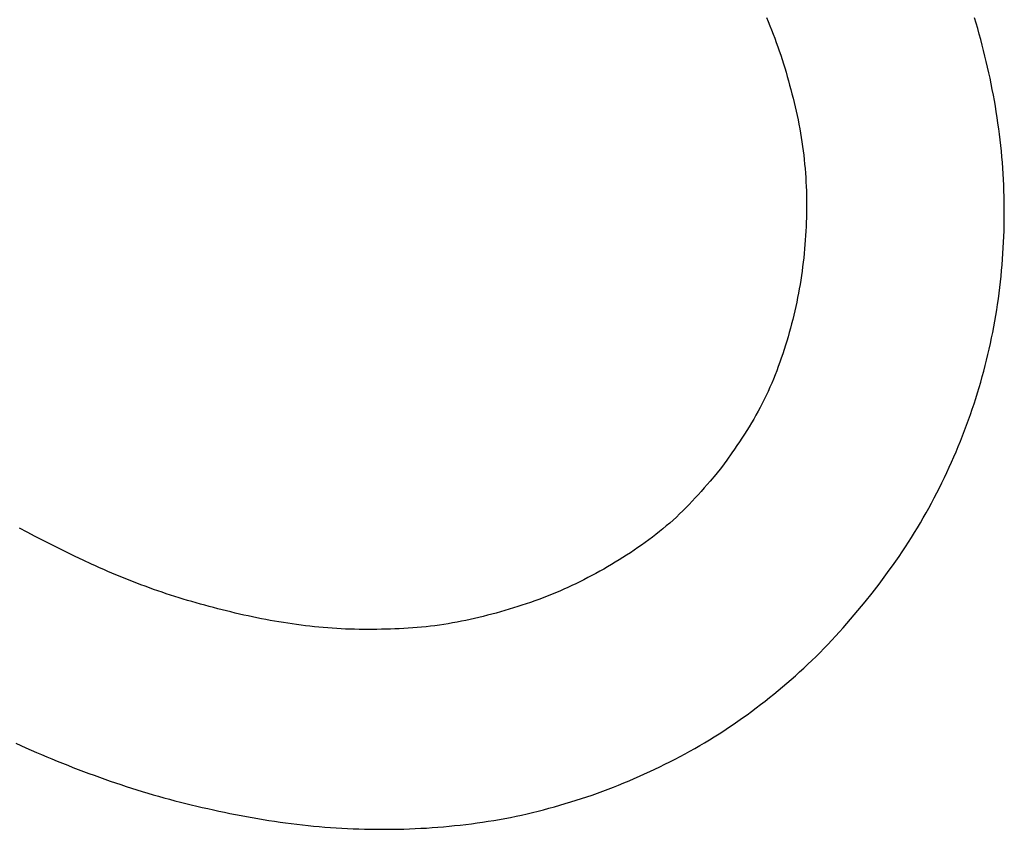
# Model space of a CAD drawing. Units: millimetres. Extents: x 0 to 841, y 0 to 594.
# Drawn here: x 181 to 182, y 138 to 139 of the extents above; entities that cross this region are included whole.
import ezdxf

# ---------------------------------------------------------------- set-up
doc = ezdxf.new("R2010")
doc.units = ezdxf.units.MM
doc.layers.add('SLD-0', color=179, linetype='Continuous')

msp = doc.modelspace()

# ---------------------------------------------------------------- linework, layer by layer
at = {"layer": 'SLD-0'}
for p, q in [((181.27209, 138.74517), (181.27372, 138.74118)), ((181.27209, 138.74517), (181.27372, 138.74118)), ((181.27372, 138.74118), (181.27531, 138.73718)), ((181.27372, 138.74118), (181.27531, 138.73718)), ((181.27531, 138.73718), (181.27688, 138.73317)), ((181.27531, 138.73718), (181.27688, 138.73317)), ((181.47376, 138.73971), (181.47224, 138.74497)), ((181.47376, 138.73971), (181.47224, 138.74497)), ((181.47525, 138.73444), (181.47376, 138.73971)), ((181.47525, 138.73444), (181.47376, 138.73971)), ((181.27688, 138.73317), (181.27842, 138.72915)), ((181.27688, 138.73317), (181.27842, 138.72915)), ((181.27842, 138.72915), (181.27993, 138.72512)), ((181.27842, 138.72915), (181.27993, 138.72512)), ((181.47671, 138.72916), (181.47525, 138.73444)), ((181.47671, 138.72916), (181.47525, 138.73444)), ((181.47814, 138.72387), (181.47671, 138.72916)), ((181.47814, 138.72387), (181.47671, 138.72916)), ((181.27993, 138.72512), (181.28141, 138.72108)), ((181.27993, 138.72512), (181.28141, 138.72108)), ((181.28141, 138.72108), (181.28285, 138.71703)), ((181.28141, 138.72108), (181.28285, 138.71703)), ((181.47954, 138.71858), (181.47814, 138.72387)), ((181.47954, 138.71858), (181.47814, 138.72387)), ((181.48091, 138.71327), (181.47954, 138.71858)), ((181.48091, 138.71327), (181.47954, 138.71858)), ((181.28285, 138.71703), (181.28426, 138.71296)), ((181.28285, 138.71703), (181.28426, 138.71296)), ((181.28426, 138.71296), (181.28563, 138.70888)), ((181.28426, 138.71296), (181.28563, 138.70888)), ((181.28563, 138.70888), (181.28697, 138.70479)), ((181.28563, 138.70888), (181.28697, 138.70479)), ((181.48224, 138.70796), (181.48091, 138.71327)), ((181.48224, 138.70796), (181.48091, 138.71327)), ((181.28697, 138.70479), (181.28826, 138.70068)), ((181.28697, 138.70479), (181.28826, 138.70068)), ((181.28826, 138.70068), (181.28953, 138.69657)), ((181.28826, 138.70068), (181.28953, 138.69657)), ((181.48353, 138.70264), (181.48224, 138.70796)), ((181.48353, 138.70264), (181.48224, 138.70796)), ((181.48478, 138.69731), (181.48353, 138.70264)), ((181.48478, 138.69731), (181.48353, 138.70264)), ((181.28953, 138.69657), (181.29076, 138.69244)), ((181.28953, 138.69657), (181.29076, 138.69244)), ((181.29076, 138.69244), (181.29195, 138.68831)), ((181.29076, 138.69244), (181.29195, 138.68831)), ((181.48599, 138.69197), (181.48478, 138.69731)), ((181.48599, 138.69197), (181.48478, 138.69731)), ((181.48716, 138.68663), (181.48599, 138.69197)), ((181.48716, 138.68663), (181.48599, 138.69197)), ((181.29195, 138.68831), (181.29312, 138.68416)), ((181.29195, 138.68831), (181.29312, 138.68416)), ((181.29312, 138.68416), (181.29426, 138.68001)), ((181.29312, 138.68416), (181.29426, 138.68001)), ((181.48828, 138.68127), (181.48716, 138.68663)), ((181.48828, 138.68127), (181.48716, 138.68663)), ((181.48936, 138.6759), (181.48828, 138.68127)), ((181.48936, 138.6759), (181.48828, 138.68127)), ((181.29426, 138.68001), (181.29537, 138.67585)), ((181.29426, 138.68001), (181.29537, 138.67585)), ((181.29537, 138.67585), (181.29645, 138.67168)), ((181.29537, 138.67585), (181.29645, 138.67168)), ((181.29645, 138.67168), (181.29751, 138.66751)), ((181.29645, 138.67168), (181.29751, 138.66751)), ((181.49039, 138.67052), (181.48936, 138.6759)), ((181.49039, 138.67052), (181.48936, 138.6759)), ((181.29751, 138.66751), (181.29854, 138.66332)), ((181.29751, 138.66751), (181.29854, 138.66332)), ((181.29854, 138.66332), (181.29953, 138.65914)), ((181.29854, 138.66332), (181.29953, 138.65914)), ((181.49137, 138.66513), (181.49039, 138.67052)), ((181.49137, 138.66513), (181.49039, 138.67052)), ((181.4923, 138.65974), (181.49137, 138.66513)), ((181.4923, 138.65974), (181.49137, 138.66513)), ((181.29953, 138.65914), (181.30049, 138.65494)), ((181.29953, 138.65914), (181.30049, 138.65494)), ((181.30049, 138.65494), (181.30142, 138.65073)), ((181.30049, 138.65494), (181.30142, 138.65073)), ((181.49319, 138.65434), (181.4923, 138.65974)), ((181.49319, 138.65434), (181.4923, 138.65974)), ((181.49403, 138.64892), (181.49319, 138.65434)), ((181.49403, 138.64892), (181.49319, 138.65434)), ((181.30142, 138.65073), (181.30231, 138.64652)), ((181.30142, 138.65073), (181.30231, 138.64652)), ((181.30231, 138.64652), (181.30315, 138.6423)), ((181.30231, 138.64652), (181.30315, 138.6423)), ((181.30315, 138.6423), (181.30396, 138.63807)), ((181.30315, 138.6423), (181.30396, 138.63807)), ((181.49482, 138.64351), (181.49403, 138.64892)), ((181.49482, 138.64351), (181.49403, 138.64892)), ((181.49556, 138.63808), (181.49482, 138.64351)), ((181.49556, 138.63808), (181.49482, 138.64351)), ((181.30396, 138.63807), (181.30471, 138.63384)), ((181.30396, 138.63807), (181.30471, 138.63384)), ((181.30471, 138.63384), (181.30543, 138.62959)), ((181.30471, 138.63384), (181.30543, 138.62959)), ((181.49626, 138.63265), (181.49556, 138.63808)), ((181.49626, 138.63265), (181.49556, 138.63808)), ((181.49692, 138.62721), (181.49626, 138.63265)), ((181.49692, 138.62721), (181.49626, 138.63265)), ((181.30543, 138.62959), (181.30609, 138.62534)), ((181.30543, 138.62959), (181.30609, 138.62534)), ((181.30609, 138.62534), (181.30671, 138.62107)), ((181.30609, 138.62534), (181.30671, 138.62107)), ((181.49752, 138.62177), (181.49692, 138.62721)), ((181.49752, 138.62177), (181.49692, 138.62721)), ((181.30671, 138.62107), (181.30728, 138.61681)), ((181.30671, 138.62107), (181.30728, 138.61681)), ((181.30728, 138.61681), (181.30781, 138.61253)), ((181.30728, 138.61681), (181.30781, 138.61253)), ((181.49808, 138.61632), (181.49752, 138.62177)), ((181.49808, 138.61632), (181.49752, 138.62177)), ((181.49859, 138.61087), (181.49808, 138.61632)), ((181.49859, 138.61087), (181.49808, 138.61632)), ((181.30781, 138.61253), (181.30828, 138.60825)), ((181.30781, 138.61253), (181.30828, 138.60825)), ((181.30828, 138.60825), (181.30871, 138.60397)), ((181.30828, 138.60825), (181.30871, 138.60397)), ((181.49905, 138.60541), (181.49859, 138.61087)), ((181.49905, 138.60541), (181.49859, 138.61087)), ((181.49946, 138.59995), (181.49905, 138.60541)), ((181.49946, 138.59995), (181.49905, 138.60541)), ((181.30871, 138.60397), (181.3091, 138.59968)), ((181.30871, 138.60397), (181.3091, 138.59968)), ((181.3091, 138.59968), (181.30944, 138.59539)), ((181.3091, 138.59968), (181.30944, 138.59539)), ((181.30944, 138.59539), (181.30973, 138.59109)), ((181.30944, 138.59539), (181.30973, 138.59109)), ((181.49982, 138.59449), (181.49946, 138.59995)), ((181.49982, 138.59449), (181.49946, 138.59995)), ((181.30973, 138.59109), (181.30997, 138.5868)), ((181.30973, 138.59109), (181.30997, 138.5868)), ((181.30997, 138.5868), (181.31017, 138.5825)), ((181.30997, 138.5868), (181.31017, 138.5825)), ((181.50013, 138.58902), (181.49982, 138.59449)), ((181.50013, 138.58902), (181.49982, 138.59449)), ((181.50038, 138.58355), (181.50013, 138.58902)), ((181.50038, 138.58355), (181.50013, 138.58902)), ((181.31017, 138.5825), (181.31033, 138.57819)), ((181.31017, 138.5825), (181.31033, 138.57819)), ((181.31033, 138.57819), (181.31044, 138.57389)), ((181.31033, 138.57819), (181.31044, 138.57389)), ((181.50059, 138.57808), (181.50038, 138.58355)), ((181.50059, 138.57808), (181.50038, 138.58355)), ((181.50074, 138.57261), (181.50059, 138.57808)), ((181.50074, 138.57261), (181.50059, 138.57808)), ((181.31044, 138.57389), (181.31051, 138.56958)), ((181.31044, 138.57389), (181.31051, 138.56958)), ((181.31051, 138.56958), (181.31054, 138.56528)), ((181.31051, 138.56958), (181.31054, 138.56528)), ((181.50084, 138.56713), (181.50074, 138.57261)), ((181.50084, 138.56713), (181.50074, 138.57261)), ((181.50089, 138.56166), (181.50084, 138.56713)), ((181.50089, 138.56166), (181.50084, 138.56713)), ((181.31053, 138.56097), (181.31048, 138.55666)), ((181.31053, 138.56097), (181.31048, 138.55666)), ((181.31054, 138.56528), (181.31053, 138.56097)), ((181.31054, 138.56528), (181.31053, 138.56097)), ((181.50089, 138.55618), (181.50089, 138.56166)), ((181.50089, 138.55618), (181.50089, 138.56166)), ((181.31026, 138.54805), (181.31009, 138.54375)), ((181.31026, 138.54805), (181.31009, 138.54375)), ((181.31039, 138.55236), (181.31026, 138.54805)), ((181.31039, 138.55236), (181.31026, 138.54805)), ((181.31048, 138.55666), (181.31039, 138.55236)), ((181.31048, 138.55666), (181.31039, 138.55236)), ((181.50075, 138.54523), (181.50085, 138.5507)), ((181.50075, 138.54523), (181.50085, 138.5507)), ((181.50085, 138.5507), (181.50089, 138.55618)), ((181.50085, 138.5507), (181.50089, 138.55618)), ((181.30988, 138.53944), (181.30964, 138.53514)), ((181.30988, 138.53944), (181.30964, 138.53514)), ((181.31009, 138.54375), (181.30988, 138.53944)), ((181.31009, 138.54375), (181.30988, 138.53944)), ((181.50042, 138.53428), (181.50061, 138.53976)), ((181.50042, 138.53428), (181.50061, 138.53976)), ((181.50061, 138.53976), (181.50075, 138.54523)), ((181.50061, 138.53976), (181.50075, 138.54523)), ((181.30935, 138.53084), (181.30902, 138.52655)), ((181.30935, 138.53084), (181.30902, 138.52655)), ((181.30964, 138.53514), (181.30935, 138.53084)), ((181.30964, 138.53514), (181.30935, 138.53084)), ((181.4999, 138.52334), (181.50018, 138.52881)), ((181.4999, 138.52334), (181.50018, 138.52881)), ((181.50018, 138.52881), (181.50042, 138.53428)), ((181.50018, 138.52881), (181.50042, 138.53428)), ((181.30866, 138.52225), (181.30825, 138.51796)), ((181.30866, 138.52225), (181.30825, 138.51796)), ((181.30902, 138.52655), (181.30866, 138.52225)), ((181.30902, 138.52655), (181.30866, 138.52225)), ((181.49957, 138.51788), (181.4999, 138.52334)), ((181.49957, 138.51788), (181.4999, 138.52334)), ((181.3078, 138.51368), (181.30731, 138.5094)), ((181.3078, 138.51368), (181.30731, 138.5094)), ((181.30825, 138.51796), (181.3078, 138.51368)), ((181.30825, 138.51796), (181.3078, 138.51368)), ((181.49877, 138.50696), (181.4992, 138.51241)), ((181.49877, 138.50696), (181.4992, 138.51241)), ((181.4992, 138.51241), (181.49957, 138.51788)), ((181.4992, 138.51241), (181.49957, 138.51788)), ((181.30622, 138.50085), (181.30561, 138.49659)), ((181.30622, 138.50085), (181.30561, 138.49659)), ((181.30679, 138.50512), (181.30622, 138.50085)), ((181.30679, 138.50512), (181.30622, 138.50085)), ((181.30731, 138.5094), (181.30679, 138.50512)), ((181.30731, 138.5094), (181.30679, 138.50512)), ((181.49778, 138.49605), (181.4983, 138.5015)), ((181.49778, 138.49605), (181.4983, 138.5015)), ((181.4983, 138.5015), (181.49877, 138.50696)), ((181.4983, 138.5015), (181.49877, 138.50696)), ((181.30496, 138.49233), (181.30427, 138.48808)), ((181.30496, 138.49233), (181.30427, 138.48808)), ((181.30561, 138.49659), (181.30496, 138.49233)), ((181.30561, 138.49659), (181.30496, 138.49233)), ((181.49659, 138.48516), (181.49721, 138.4906)), ((181.49659, 138.48516), (181.49721, 138.4906)), ((181.49721, 138.4906), (181.49778, 138.49605)), ((181.49721, 138.4906), (181.49778, 138.49605)), ((181.30353, 138.48383), (181.30276, 138.4796)), ((181.30353, 138.48383), (181.30276, 138.4796)), ((181.30427, 138.48808), (181.30353, 138.48383)), ((181.30427, 138.48808), (181.30353, 138.48383)), ((181.49591, 138.47973), (181.49659, 138.48516)), ((181.49591, 138.47973), (181.49659, 138.48516)), ((181.30195, 138.47537), (181.30109, 138.47115)), ((181.30195, 138.47537), (181.30109, 138.47115)), ((181.30276, 138.4796), (181.30195, 138.47537)), ((181.30276, 138.4796), (181.30195, 138.47537)), ((181.49442, 138.46888), (181.49519, 138.4743)), ((181.49442, 138.46888), (181.49519, 138.4743)), ((181.49519, 138.4743), (181.49591, 138.47973)), ((181.49519, 138.4743), (181.49591, 138.47973)), ((181.29926, 138.46273), (181.29828, 138.45854)), ((181.29926, 138.46273), (181.29828, 138.45854)), ((181.30019, 138.46694), (181.29926, 138.46273)), ((181.30019, 138.46694), (181.29926, 138.46273)), ((181.30109, 138.47115), (181.30019, 138.46694)), ((181.30109, 138.47115), (181.30019, 138.46694)), ((181.49271, 138.45806), (181.49359, 138.46347)), ((181.49271, 138.45806), (181.49359, 138.46347)), ((181.49359, 138.46347), (181.49442, 138.46888)), ((181.49359, 138.46347), (181.49442, 138.46888)), ((181.29726, 138.45435), (181.2962, 138.45018)), ((181.29726, 138.45435), (181.2962, 138.45018)), ((181.29828, 138.45854), (181.29726, 138.45435)), ((181.29828, 138.45854), (181.29726, 138.45435)), ((181.4908, 138.44728), (181.49179, 138.45266)), ((181.4908, 138.44728), (181.49179, 138.45266)), ((181.49179, 138.45266), (181.49271, 138.45806)), ((181.49179, 138.45266), (181.49271, 138.45806)), ((181.2951, 138.44601), (181.29396, 138.44186)), ((181.2951, 138.44601), (181.29396, 138.44186)), ((181.2962, 138.45018), (181.2951, 138.44601)), ((181.2962, 138.45018), (181.2951, 138.44601)), ((181.48977, 138.4419), (181.4908, 138.44728)), ((181.48977, 138.4419), (181.4908, 138.44728)), ((181.29277, 138.43772), (181.29155, 138.43358)), ((181.29277, 138.43772), (181.29155, 138.43358)), ((181.29396, 138.44186), (181.29277, 138.43772)), ((181.29396, 138.44186), (181.29277, 138.43772)), ((181.48754, 138.43118), (181.48868, 138.43653)), ((181.48754, 138.43118), (181.48868, 138.43653)), ((181.48868, 138.43653), (181.48977, 138.4419)), ((181.48868, 138.43653), (181.48977, 138.4419)), ((181.28898, 138.42535), (181.28763, 138.42125)), ((181.28898, 138.42535), (181.28763, 138.42125)), ((181.29029, 138.42946), (181.28898, 138.42535)), ((181.29029, 138.42946), (181.28898, 138.42535)), ((181.29155, 138.43358), (181.29029, 138.42946)), ((181.29155, 138.43358), (181.29029, 138.42946)), ((181.48511, 138.4205), (181.48635, 138.42583)), ((181.48511, 138.4205), (181.48635, 138.42583)), ((181.48635, 138.42583), (181.48754, 138.43118)), ((181.48635, 138.42583), (181.48754, 138.43118)), ((181.28624, 138.41716), (181.28481, 138.41309)), ((181.28624, 138.41716), (181.28481, 138.41309)), ((181.28763, 138.42125), (181.28624, 138.41716)), ((181.28763, 138.42125), (181.28624, 138.41716)), ((181.48248, 138.40987), (181.48382, 138.41518)), ((181.48248, 138.40987), (181.48382, 138.41518)), ((181.48382, 138.41518), (181.48511, 138.4205)), ((181.48382, 138.41518), (181.48511, 138.4205)), ((181.28334, 138.40903), (181.28182, 138.40499)), ((181.28334, 138.40903), (181.28182, 138.40499)), ((181.28481, 138.41309), (181.28334, 138.40903)), ((181.28481, 138.41309), (181.28334, 138.40903)), ((181.48109, 138.40457), (181.48248, 138.40987)), ((181.48109, 138.40457), (181.48248, 138.40987)), ((181.27864, 138.39697), (181.27698, 138.39299)), ((181.27864, 138.39697), (181.27698, 138.39299)), ((181.28025, 138.40097), (181.27864, 138.39697)), ((181.28025, 138.40097), (181.27864, 138.39697)), ((181.28182, 138.40499), (181.28025, 138.40097)), ((181.28182, 138.40499), (181.28025, 138.40097)), ((181.47817, 138.39402), (181.47965, 138.39929)), ((181.47817, 138.39402), (181.47965, 138.39929)), ((181.47965, 138.39929), (181.48109, 138.40457)), ((181.47965, 138.39929), (181.48109, 138.40457)), ((181.27527, 138.38904), (181.27351, 138.3851)), ((181.27527, 138.38904), (181.27351, 138.3851)), ((181.27698, 138.39299), (181.27527, 138.38904)), ((181.27698, 138.39299), (181.27527, 138.38904)), ((181.47506, 138.38352), (181.47664, 138.38876)), ((181.47506, 138.38352), (181.47664, 138.38876)), ((181.47664, 138.38876), (181.47817, 138.39402)), ((181.47664, 138.38876), (181.47817, 138.39402)), ((181.26983, 138.37732), (181.26791, 138.37346)), ((181.26983, 138.37732), (181.26791, 138.37346)), ((181.27169, 138.3812), (181.26983, 138.37732)), ((181.27169, 138.3812), (181.26983, 138.37732)), ((181.27351, 138.3851), (181.27169, 138.3812)), ((181.27351, 138.3851), (181.27169, 138.3812)), ((181.47176, 138.37307), (181.47343, 138.37829)), ((181.47176, 138.37307), (181.47343, 138.37829)), ((181.47343, 138.37829), (181.47506, 138.38352)), ((181.47343, 138.37829), (181.47506, 138.38352)), ((181.26594, 138.36964), (181.26391, 138.36585)), ((181.26594, 138.36964), (181.26391, 138.36585)), ((181.26791, 138.37346), (181.26594, 138.36964)), ((181.26791, 138.37346), (181.26594, 138.36964)), ((181.46826, 138.3627), (181.47004, 138.36788)), ((181.46826, 138.3627), (181.47004, 138.36788)), ((181.47004, 138.36788), (181.47176, 138.37307)), ((181.47004, 138.36788), (181.47176, 138.37307)), ((181.25969, 138.35836), (181.2575, 138.35466)), ((181.25969, 138.35836), (181.2575, 138.35466)), ((181.26183, 138.36209), (181.25969, 138.35836)), ((181.26183, 138.36209), (181.25969, 138.35836)), ((181.26391, 138.36585), (181.26183, 138.36209)), ((181.26391, 138.36585), (181.26183, 138.36209)), ((181.46644, 138.35753), (181.46826, 138.3627)), ((181.46644, 138.35753), (181.46826, 138.3627)), ((181.25527, 138.35099), (181.253, 138.34734)), ((181.25527, 138.35099), (181.253, 138.34734)), ((181.2575, 138.35466), (181.25527, 138.35099)), ((181.2575, 138.35466), (181.25527, 138.35099)), ((181.46263, 138.34726), (181.46456, 138.35239)), ((181.46263, 138.34726), (181.46456, 138.35239)), ((181.46456, 138.35239), (181.46644, 138.35753)), ((181.46456, 138.35239), (181.46644, 138.35753)), ((181.24834, 138.3401), (181.24596, 138.33651)), ((181.24834, 138.3401), (181.24596, 138.33651)), ((181.25069, 138.34371), (181.24834, 138.3401)), ((181.25069, 138.34371), (181.24834, 138.3401)), ((181.253, 138.34734), (181.25069, 138.34371)), ((181.253, 138.34734), (181.25069, 138.34371)), ((181.45863, 138.33707), (181.46066, 138.34216)), ((181.45863, 138.33707), (181.46066, 138.34216)), ((181.46066, 138.34216), (181.46263, 138.34726)), ((181.46066, 138.34216), (181.46263, 138.34726)), ((181.24113, 138.32937), (181.23869, 138.32582)), ((181.24113, 138.32937), (181.23869, 138.32582)), ((181.24356, 138.33293), (181.24113, 138.32937)), ((181.24356, 138.33293), (181.24113, 138.32937)), ((181.24596, 138.33651), (181.24356, 138.33293)), ((181.24596, 138.33651), (181.24356, 138.33293)), ((181.45443, 138.32696), (181.45655, 138.33201)), ((181.45443, 138.32696), (181.45655, 138.33201)), ((181.45655, 138.33201), (181.45863, 138.33707)), ((181.45655, 138.33201), (181.45863, 138.33707)), ((181.23869, 138.32582), (181.23375, 138.31874)), ((181.23869, 138.32582), (181.23375, 138.31874)), ((181.45005, 138.31692), (181.45226, 138.32193)), ((181.45005, 138.31692), (181.45226, 138.32193)), ((181.45226, 138.32193), (181.45443, 138.32696)), ((181.45226, 138.32193), (181.45443, 138.32696)), ((181.22879, 138.31168), (181.22321, 138.30509)), ((181.22879, 138.31168), (181.22321, 138.30509)), ((181.23375, 138.31874), (181.22879, 138.31168)), ((181.23375, 138.31874), (181.22879, 138.31168)), ((181.44551, 138.30695), (181.4478, 138.31193)), ((181.44551, 138.30695), (181.4478, 138.31193)), ((181.4478, 138.31193), (181.45005, 138.31692)), ((181.4478, 138.31193), (181.45005, 138.31692)), ((181.22321, 138.30509), (181.2176, 138.29852)), ((181.22321, 138.30509), (181.2176, 138.29852)), ((181.4408, 138.29706), (181.44318, 138.302)), ((181.4408, 138.29706), (181.44318, 138.302)), ((181.44318, 138.302), (181.44551, 138.30695)), ((181.44318, 138.302), (181.44551, 138.30695)), ((181.21194, 138.29201), (181.20909, 138.28878)), ((181.21194, 138.29201), (181.20909, 138.28878)), ((181.21478, 138.29525), (181.21194, 138.29201)), ((181.21478, 138.29525), (181.21194, 138.29201)), ((181.2176, 138.29852), (181.21478, 138.29525)), ((181.2176, 138.29852), (181.21478, 138.29525)), ((181.43592, 138.28726), (181.43838, 138.29215)), ((181.43592, 138.28726), (181.43838, 138.29215)), ((181.43838, 138.29215), (181.4408, 138.29706)), ((181.43838, 138.29215), (181.4408, 138.29706)), ((181.20331, 138.28239), (181.20038, 138.27924)), ((181.20331, 138.28239), (181.20038, 138.27924)), ((181.20621, 138.28557), (181.20331, 138.28239)), ((181.20621, 138.28557), (181.20331, 138.28239)), ((181.20909, 138.28878), (181.20621, 138.28557)), ((181.20909, 138.28878), (181.20621, 138.28557)), ((181.43086, 138.27755), (181.43341, 138.28239)), ((181.43086, 138.27755), (181.43341, 138.28239)), ((181.43341, 138.28239), (181.43592, 138.28726)), ((181.43341, 138.28239), (181.43592, 138.28726)), ((181.19442, 138.27304), (181.19138, 138.26999)), ((181.19442, 138.27304), (181.19138, 138.26999)), ((181.19741, 138.27612), (181.19442, 138.27304)), ((181.19741, 138.27612), (181.19442, 138.27304)), ((181.20038, 138.27924), (181.19741, 138.27612)), ((181.20038, 138.27924), (181.19741, 138.27612)), ((181.4256, 138.26795), (181.42825, 138.27274)), ((181.4256, 138.26795), (181.42825, 138.27274)), ((181.42825, 138.27274), (181.43086, 138.27755)), ((181.42825, 138.27274), (181.43086, 138.27755)), ((181.18519, 138.26404), (181.18202, 138.26113)), ((181.18519, 138.26404), (181.18202, 138.26113)), ((181.18831, 138.26699), (181.18519, 138.26404)), ((181.18831, 138.26699), (181.18519, 138.26404)), ((181.19138, 138.26999), (181.18831, 138.26699)), ((181.19138, 138.26999), (181.18831, 138.26699)), ((181.42014, 138.25845), (181.4229, 138.26318)), ((181.42014, 138.25845), (181.4229, 138.26318)), ((181.4229, 138.26318), (181.4256, 138.26795)), ((181.4229, 138.26318), (181.4256, 138.26795)), ((181.17555, 138.25546), (181.17226, 138.25269)), ((181.17555, 138.25546), (181.17226, 138.25269)), ((181.17881, 138.25827), (181.17555, 138.25546)), ((181.17881, 138.25827), (181.17555, 138.25546)), ((181.18202, 138.26113), (181.17881, 138.25827)), ((181.18202, 138.26113), (181.17881, 138.25827)), ((181.41449, 138.24907), (181.41734, 138.25374)), ((181.41449, 138.24907), (181.41734, 138.25374)), ((181.41734, 138.25374), (181.42014, 138.25845)), ((181.41734, 138.25374), (181.42014, 138.25845)), ((180.56046, 138.24938), (180.55287, 138.25346)), ((180.56046, 138.24938), (180.55287, 138.25346)), ((180.56807, 138.24535), (180.56046, 138.24938)), ((180.56807, 138.24535), (180.56046, 138.24938)), ((180.57571, 138.24139), (180.56807, 138.24535)), ((180.57571, 138.24139), (180.56807, 138.24535)), ((181.16213, 138.24466), (181.15868, 138.24207)), ((181.16213, 138.24466), (181.15868, 138.24207)), ((181.16554, 138.2473), (181.16213, 138.24466)), ((181.16554, 138.2473), (181.16213, 138.24466)), ((181.16892, 138.24997), (181.16554, 138.2473)), ((181.16892, 138.24997), (181.16554, 138.2473)), ((181.17226, 138.25269), (181.16892, 138.24997)), ((181.17226, 138.25269), (181.16892, 138.24997)), ((181.40865, 138.2398), (181.41159, 138.24442)), ((181.40865, 138.2398), (181.41159, 138.24442)), ((181.41159, 138.24442), (181.41449, 138.24907)), ((181.41159, 138.24442), (181.41449, 138.24907)), ((180.58338, 138.23747), (180.57571, 138.24139)), ((180.58338, 138.23747), (180.57571, 138.24139)), ((180.59108, 138.23362), (180.58338, 138.23747)), ((180.59108, 138.23362), (180.58338, 138.23747)), ((181.15168, 138.23701), (181.14814, 138.23454)), ((181.15168, 138.23701), (181.14814, 138.23454)), ((181.1552, 138.23952), (181.15168, 138.23701)), ((181.1552, 138.23952), (181.15168, 138.23701)), ((181.15868, 138.24207), (181.1552, 138.23952)), ((181.15868, 138.24207), (181.1552, 138.23952)), ((181.40262, 138.23066), (181.40566, 138.23522)), ((181.40262, 138.23066), (181.40566, 138.23522)), ((181.40566, 138.23522), (181.40865, 138.2398)), ((181.40566, 138.23522), (181.40865, 138.2398)), ((180.59881, 138.22982), (180.59108, 138.23362)), ((180.59881, 138.22982), (180.59108, 138.23362)), ((180.60657, 138.22607), (180.59881, 138.22982)), ((180.60657, 138.22607), (180.59881, 138.22982)), ((180.61435, 138.22238), (180.60657, 138.22607)), ((180.61435, 138.22238), (180.60657, 138.22607)), ((181.13736, 138.22735), (181.13372, 138.22503)), ((181.13736, 138.22735), (181.13372, 138.22503)), ((181.14098, 138.22971), (181.13736, 138.22735)), ((181.14098, 138.22971), (181.13736, 138.22735)), ((181.14457, 138.23211), (181.14098, 138.22971)), ((181.14457, 138.23211), (181.14098, 138.22971)), ((181.14814, 138.23454), (181.14457, 138.23211)), ((181.14814, 138.23454), (181.14457, 138.23211)), ((181.39641, 138.22164), (181.39954, 138.22614)), ((181.39641, 138.22164), (181.39954, 138.22614)), ((181.39954, 138.22614), (181.40262, 138.23066)), ((181.39954, 138.22614), (181.40262, 138.23066)), ((180.62216, 138.21876), (180.61435, 138.22238)), ((180.62216, 138.21876), (180.61435, 138.22238)), ((180.62608, 138.21697), (180.62216, 138.21876)), ((180.62608, 138.21697), (180.62216, 138.21876)), ((180.63001, 138.21521), (180.62608, 138.21697)), ((180.63001, 138.21521), (180.62608, 138.21697)), ((181.11897, 138.21606), (181.11524, 138.2139)), ((181.11897, 138.21606), (181.11524, 138.2139)), ((181.12269, 138.21825), (181.11897, 138.21606)), ((181.12269, 138.21825), (181.11897, 138.21606)), ((181.12639, 138.22047), (181.12269, 138.21825)), ((181.12639, 138.22047), (181.12269, 138.21825)), ((181.13007, 138.22273), (181.12639, 138.22047)), ((181.13007, 138.22273), (181.12639, 138.22047)), ((181.13372, 138.22503), (181.13007, 138.22273)), ((181.13372, 138.22503), (181.13007, 138.22273)), ((181.39006, 138.21272), (181.39325, 138.21717)), ((181.39006, 138.21272), (181.39325, 138.21717)), ((181.39325, 138.21717), (181.39641, 138.22164)), ((181.39325, 138.21717), (181.39641, 138.22164)), ((180.63395, 138.21347), (180.63001, 138.21521)), ((180.63395, 138.21347), (180.63001, 138.21521)), ((180.63789, 138.21174), (180.63395, 138.21347)), ((180.63789, 138.21174), (180.63395, 138.21347)), ((180.64185, 138.21004), (180.63789, 138.21174)), ((180.64185, 138.21004), (180.63789, 138.21174)), ((180.64581, 138.20837), (180.64185, 138.21004)), ((180.64581, 138.20837), (180.64185, 138.21004)), ((180.64979, 138.20671), (180.64581, 138.20837)), ((180.64979, 138.20671), (180.64581, 138.20837)), ((180.65378, 138.20508), (180.64979, 138.20671)), ((180.65378, 138.20508), (180.64979, 138.20671)), ((181.10392, 138.20766), (181.1001, 138.20565)), ((181.10392, 138.20766), (181.1001, 138.20565)), ((181.10771, 138.2097), (181.10392, 138.20766)), ((181.10771, 138.2097), (181.10392, 138.20766)), ((181.11148, 138.21178), (181.10771, 138.2097)), ((181.11148, 138.21178), (181.10771, 138.2097)), ((181.11524, 138.2139), (181.11148, 138.21178)), ((181.11524, 138.2139), (181.11148, 138.21178)), ((181.38035, 138.19948), (181.38685, 138.2083)), ((181.38035, 138.19948), (181.38685, 138.2083)), ((181.38685, 138.2083), (181.39006, 138.21272)), ((181.38685, 138.2083), (181.39006, 138.21272)), ((180.65777, 138.20348), (180.65378, 138.20508)), ((180.65777, 138.20348), (180.65378, 138.20508)), ((180.66178, 138.2019), (180.65777, 138.20348)), ((180.66178, 138.2019), (180.65777, 138.20348)), ((180.6658, 138.20035), (180.66178, 138.2019)), ((180.6658, 138.20035), (180.66178, 138.2019)), ((180.66982, 138.19882), (180.6658, 138.20035)), ((180.66982, 138.19882), (180.6658, 138.20035)), ((180.67386, 138.19732), (180.66982, 138.19882)), ((180.67386, 138.19732), (180.66982, 138.19882)), ((180.6779, 138.19584), (180.67386, 138.19732)), ((180.6779, 138.19584), (180.67386, 138.19732)), ((181.08467, 138.19802), (181.08076, 138.19621)), ((181.08467, 138.19802), (181.08076, 138.19621)), ((181.08855, 138.19986), (181.08467, 138.19802)), ((181.08855, 138.19986), (181.08467, 138.19802)), ((181.09242, 138.20175), (181.08855, 138.19986)), ((181.09242, 138.20175), (181.08855, 138.19986)), ((181.09627, 138.20368), (181.09242, 138.20175)), ((181.09627, 138.20368), (181.09242, 138.20175)), ((181.1001, 138.20565), (181.09627, 138.20368)), ((181.1001, 138.20565), (181.09627, 138.20368)), ((181.37382, 138.19068), (181.38035, 138.19948)), ((181.37382, 138.19068), (181.38035, 138.19948)), ((180.68196, 138.19439), (180.6779, 138.19584)), ((180.68196, 138.19439), (180.6779, 138.19584)), ((180.68602, 138.19297), (180.68196, 138.19439)), ((180.68602, 138.19297), (180.68196, 138.19439)), ((180.6901, 138.19157), (180.68602, 138.19297)), ((180.6901, 138.19157), (180.68602, 138.19297)), ((180.69418, 138.1902), (180.6901, 138.19157)), ((180.69418, 138.1902), (180.6901, 138.19157)), ((180.69827, 138.18886), (180.69418, 138.1902)), ((180.69827, 138.18886), (180.69418, 138.1902)), ((180.70237, 138.18755), (180.69827, 138.18886)), ((180.70237, 138.18755), (180.69827, 138.18886)), ((180.70648, 138.18626), (180.70237, 138.18755)), ((180.70648, 138.18626), (180.70237, 138.18755)), ((181.06094, 138.1878), (181.05692, 138.18625)), ((181.06094, 138.1878), (181.05692, 138.18625)), ((181.06494, 138.1894), (181.06094, 138.1878)), ((181.06494, 138.1894), (181.06094, 138.1878)), ((181.06892, 138.19104), (181.06494, 138.1894)), ((181.06892, 138.19104), (181.06494, 138.1894)), ((181.07289, 138.19272), (181.06892, 138.19104)), ((181.07289, 138.19272), (181.06892, 138.19104)), ((181.07683, 138.19444), (181.07289, 138.19272)), ((181.07683, 138.19444), (181.07289, 138.19272)), ((181.08076, 138.19621), (181.07683, 138.19444)), ((181.08076, 138.19621), (181.07683, 138.19444)), ((181.36692, 138.18228), (181.37382, 138.19068)), ((181.36692, 138.18228), (181.37382, 138.19068)), ((180.7106, 138.185), (180.70648, 138.18626)), ((180.7106, 138.185), (180.70648, 138.18626)), ((180.71472, 138.18376), (180.7106, 138.185)), ((180.71472, 138.18376), (180.7106, 138.185)), ((180.71885, 138.18254), (180.71472, 138.18376)), ((180.71885, 138.18254), (180.71472, 138.18376)), ((180.72299, 138.18135), (180.71885, 138.18254)), ((180.72299, 138.18135), (180.71885, 138.18254)), ((180.72713, 138.18018), (180.72299, 138.18135)), ((180.72713, 138.18018), (180.72299, 138.18135)), ((180.73128, 138.17903), (180.72713, 138.18018)), ((180.73128, 138.17903), (180.72713, 138.18018)), ((180.73544, 138.17791), (180.73128, 138.17903)), ((180.73544, 138.17791), (180.73128, 138.17903)), ((180.7396, 138.1768), (180.73544, 138.17791)), ((180.7396, 138.1768), (180.73544, 138.17791)), ((181.03252, 138.17772), (181.0284, 138.17643)), ((181.03252, 138.17772), (181.0284, 138.17643)), ((181.03662, 138.17905), (181.03252, 138.17772)), ((181.03662, 138.17905), (181.03252, 138.17772)), ((181.04071, 138.18041), (181.03662, 138.17905)), ((181.04071, 138.18041), (181.03662, 138.17905)), ((181.04478, 138.18181), (181.04071, 138.18041)), ((181.04478, 138.18181), (181.04071, 138.18041)), ((181.04885, 138.18325), (181.04478, 138.18181)), ((181.04885, 138.18325), (181.04478, 138.18181)), ((181.05289, 138.18473), (181.04885, 138.18325)), ((181.05289, 138.18473), (181.04885, 138.18325)), ((181.05692, 138.18625), (181.05289, 138.18473)), ((181.05692, 138.18625), (181.05289, 138.18473)), ((181.35998, 138.1739), (181.36692, 138.18228)), ((181.35998, 138.1739), (181.36692, 138.18228)), ((180.74377, 138.17571), (180.7396, 138.1768)), ((180.74377, 138.17571), (180.7396, 138.1768)), ((180.74794, 138.17465), (180.74377, 138.17571)), ((180.74794, 138.17465), (180.74377, 138.17571)), ((180.75212, 138.17361), (180.74794, 138.17465)), ((180.75212, 138.17361), (180.74794, 138.17465)), ((180.7563, 138.17259), (180.75212, 138.17361)), ((180.7563, 138.17259), (180.75212, 138.17361)), ((180.76049, 138.17159), (180.7563, 138.17259)), ((180.76049, 138.17159), (180.7563, 138.17259)), ((180.76468, 138.17061), (180.76049, 138.17159)), ((180.76468, 138.17061), (180.76049, 138.17159)), ((180.76888, 138.16966), (180.76468, 138.17061)), ((180.76888, 138.16966), (180.76468, 138.17061)), ((180.77309, 138.16874), (180.76888, 138.16966)), ((180.77309, 138.16874), (180.76888, 138.16966)), ((180.7773, 138.16784), (180.77309, 138.16874)), ((180.7773, 138.16784), (180.77309, 138.16874)), ((180.99934, 138.16833), (180.99516, 138.1673)), ((180.99934, 138.16833), (180.99516, 138.1673)), ((181.00352, 138.16939), (180.99934, 138.16833)), ((181.00352, 138.16939), (180.99934, 138.16833)), ((181.00769, 138.17048), (181.00352, 138.16939)), ((181.00769, 138.17048), (181.00352, 138.16939)), ((181.01185, 138.1716), (181.00769, 138.17048)), ((181.01185, 138.1716), (181.00769, 138.17048)), ((181.016, 138.17276), (181.01185, 138.1716)), ((181.016, 138.17276), (181.01185, 138.1716)), ((181.02014, 138.17395), (181.016, 138.17276)), ((181.02014, 138.17395), (181.016, 138.17276)), ((181.02428, 138.17517), (181.02014, 138.17395)), ((181.02428, 138.17517), (181.02014, 138.17395)), ((181.0284, 138.17643), (181.02428, 138.17517)), ((181.0284, 138.17643), (181.02428, 138.17517)), ((181.35297, 138.1656), (181.35649, 138.16974)), ((181.35297, 138.1656), (181.35649, 138.16974)), ((181.35649, 138.16974), (181.35998, 138.1739)), ((181.35649, 138.16974), (181.35998, 138.1739)), ((180.78152, 138.16697), (180.7773, 138.16784)), ((180.78152, 138.16697), (180.7773, 138.16784)), ((180.78574, 138.16612), (180.78152, 138.16697)), ((180.78574, 138.16612), (180.78152, 138.16697)), ((180.78997, 138.16531), (180.78574, 138.16612)), ((180.78997, 138.16531), (180.78574, 138.16612)), ((180.7942, 138.16452), (180.78997, 138.16531)), ((180.7942, 138.16452), (180.78997, 138.16531)), ((180.79844, 138.16376), (180.7942, 138.16452)), ((180.79844, 138.16376), (180.7942, 138.16452)), ((180.80268, 138.16303), (180.79844, 138.16376)), ((180.80268, 138.16303), (180.79844, 138.16376)), ((180.80693, 138.16233), (180.80268, 138.16303)), ((180.80693, 138.16233), (180.80268, 138.16303)), ((180.81119, 138.16166), (180.80693, 138.16233)), ((180.81119, 138.16166), (180.80693, 138.16233)), ((180.81544, 138.16102), (180.81119, 138.16166)), ((180.81544, 138.16102), (180.81119, 138.16166)), ((180.81971, 138.16042), (180.81544, 138.16102)), ((180.81971, 138.16042), (180.81544, 138.16102)), ((180.82398, 138.15985), (180.81971, 138.16042)), ((180.82398, 138.15985), (180.81971, 138.16042)), ((180.82825, 138.15931), (180.82398, 138.15985)), ((180.82825, 138.15931), (180.82398, 138.15985)), ((180.83253, 138.15881), (180.82825, 138.15931)), ((180.83253, 138.15881), (180.82825, 138.15931)), ((180.83681, 138.15835), (180.83253, 138.15881)), ((180.83681, 138.15835), (180.83253, 138.15881)), ((180.94857, 138.15887), (180.94429, 138.15838)), ((180.94857, 138.15887), (180.94429, 138.15838)), ((180.95285, 138.1594), (180.94857, 138.15887)), ((180.95285, 138.1594), (180.94857, 138.15887)), ((180.95712, 138.15998), (180.95285, 138.1594)), ((180.95712, 138.15998), (180.95285, 138.1594)), ((180.96138, 138.16061), (180.95712, 138.15998)), ((180.96138, 138.16061), (180.95712, 138.15998)), ((180.96563, 138.16128), (180.96138, 138.16061)), ((180.96563, 138.16128), (180.96138, 138.16061)), ((180.96988, 138.16201), (180.96563, 138.16128)), ((180.96988, 138.16201), (180.96563, 138.16128)), ((180.97411, 138.16278), (180.96988, 138.16201)), ((180.97411, 138.16278), (180.96988, 138.16201)), ((180.97834, 138.1636), (180.97411, 138.16278)), ((180.97834, 138.1636), (180.97411, 138.16278)), ((180.98256, 138.16446), (180.97834, 138.1636)), ((180.98256, 138.16446), (180.97834, 138.1636)), ((180.98676, 138.16537), (180.98256, 138.16446)), ((180.98676, 138.16537), (180.98256, 138.16446)), ((180.99096, 138.16632), (180.98676, 138.16537)), ((180.99096, 138.16632), (180.98676, 138.16537)), ((180.99516, 138.1673), (180.99096, 138.16632)), ((180.99516, 138.1673), (180.99096, 138.16632)), ((181.34584, 138.15739), (181.34942, 138.16148)), ((181.34584, 138.15739), (181.34942, 138.16148)), ((181.34942, 138.16148), (181.35297, 138.1656)), ((181.34942, 138.16148), (181.35297, 138.1656)), ((180.8411, 138.15792), (180.83681, 138.15835)), ((180.8411, 138.15792), (180.83681, 138.15835)), ((180.84539, 138.15753), (180.8411, 138.15792)), ((180.84539, 138.15753), (180.8411, 138.15792)), ((180.84968, 138.15718), (180.84539, 138.15753)), ((180.84968, 138.15718), (180.84539, 138.15753)), ((180.85397, 138.15687), (180.84968, 138.15718)), ((180.85397, 138.15687), (180.84968, 138.15718)), ((180.85827, 138.1566), (180.85397, 138.15687)), ((180.85827, 138.1566), (180.85397, 138.15687)), ((180.86257, 138.15638), (180.85827, 138.1566)), ((180.86257, 138.15638), (180.85827, 138.1566)), ((180.86687, 138.15619), (180.86257, 138.15638)), ((180.86687, 138.15619), (180.86257, 138.15638)), ((180.87117, 138.15604), (180.86687, 138.15619)), ((180.87117, 138.15604), (180.86687, 138.15619)), ((180.87548, 138.15593), (180.87117, 138.15604)), ((180.87548, 138.15593), (180.87117, 138.15604)), ((180.87978, 138.15585), (180.87548, 138.15593)), ((180.87978, 138.15585), (180.87548, 138.15593)), ((180.88409, 138.1558), (180.87978, 138.15585)), ((180.88409, 138.1558), (180.87978, 138.15585)), ((180.8884, 138.15579), (180.88409, 138.1558)), ((180.8884, 138.15579), (180.88409, 138.1558)), ((180.8927, 138.1558), (180.8884, 138.15579)), ((180.8927, 138.1558), (180.8884, 138.15579)), ((180.89701, 138.15583), (180.8927, 138.1558)), ((180.89701, 138.15583), (180.8927, 138.1558)), ((180.90132, 138.15589), (180.89701, 138.15583)), ((180.90132, 138.15589), (180.89701, 138.15583)), ((180.90562, 138.15598), (180.90132, 138.15589)), ((180.90562, 138.15598), (180.90132, 138.15589)), ((180.90993, 138.1561), (180.90562, 138.15598)), ((180.90993, 138.1561), (180.90562, 138.15598)), ((180.91423, 138.15624), (180.90993, 138.1561)), ((180.91423, 138.15624), (180.90993, 138.1561)), ((180.91853, 138.15643), (180.91423, 138.15624)), ((180.91853, 138.15643), (180.91423, 138.15624)), ((180.92283, 138.15664), (180.91853, 138.15643)), ((180.92283, 138.15664), (180.91853, 138.15643)), ((180.92713, 138.1569), (180.92283, 138.15664)), ((180.92713, 138.1569), (180.92283, 138.15664)), ((180.93143, 138.1572), (180.92713, 138.1569)), ((180.93143, 138.1572), (180.92713, 138.1569)), ((180.93572, 138.15755), (180.93143, 138.1572)), ((180.93572, 138.15755), (180.93143, 138.1572)), ((180.94001, 138.15794), (180.93572, 138.15755)), ((180.94001, 138.15794), (180.93572, 138.15755)), ((180.94429, 138.15838), (180.94001, 138.15794)), ((180.94429, 138.15838), (180.94001, 138.15794)), ((181.33485, 138.14534), (181.33855, 138.14932)), ((181.33485, 138.14534), (181.33855, 138.14932)), ((181.33855, 138.14932), (181.34222, 138.15334)), ((181.33855, 138.14932), (181.34222, 138.15334)), ((181.34222, 138.15334), (181.34584, 138.15739)), ((181.34222, 138.15334), (181.34584, 138.15739)), ((181.32732, 138.13749), (181.33111, 138.1414)), ((181.32732, 138.13749), (181.33111, 138.1414)), ((181.33111, 138.1414), (181.33485, 138.14534)), ((181.33111, 138.1414), (181.33485, 138.14534)), ((181.31964, 138.12979), (181.3235, 138.13362)), ((181.31964, 138.12979), (181.3235, 138.13362)), ((181.3235, 138.13362), (181.32732, 138.13749)), ((181.3235, 138.13362), (181.32732, 138.13749)), ((181.30785, 138.11852), (181.31181, 138.12224)), ((181.30785, 138.11852), (181.31181, 138.12224)), ((181.31181, 138.12224), (181.31575, 138.126)), ((181.31181, 138.12224), (181.31575, 138.126)), ((181.31575, 138.126), (181.31964, 138.12979)), ((181.31575, 138.126), (181.31964, 138.12979)), ((181.29981, 138.1112), (181.30384, 138.11484)), ((181.29981, 138.1112), (181.30384, 138.11484)), ((181.30384, 138.11484), (181.30785, 138.11852)), ((181.30384, 138.11484), (181.30785, 138.11852)), ((181.2875, 138.1005), (181.29163, 138.10403)), ((181.2875, 138.1005), (181.29163, 138.10403)), ((181.29163, 138.10403), (181.29574, 138.10759)), ((181.29163, 138.10403), (181.29574, 138.10759)), ((181.29574, 138.10759), (181.29981, 138.1112)), ((181.29574, 138.10759), (181.29981, 138.1112)), ((181.27489, 138.09014), (181.27912, 138.09356)), ((181.27489, 138.09014), (181.27912, 138.09356)), ((181.27912, 138.09356), (181.28333, 138.09701)), ((181.27912, 138.09356), (181.28333, 138.09701)), ((181.28333, 138.09701), (181.2875, 138.1005)), ((181.28333, 138.09701), (181.2875, 138.1005)), ((181.26201, 138.08014), (181.26634, 138.08343)), ((181.26201, 138.08014), (181.26634, 138.08343)), ((181.26634, 138.08343), (181.27063, 138.08677)), ((181.26634, 138.08343), (181.27063, 138.08677)), ((181.27063, 138.08677), (181.27489, 138.09014)), ((181.27063, 138.08677), (181.27489, 138.09014)), ((181.24885, 138.0705), (181.25327, 138.07367)), ((181.24885, 138.0705), (181.25327, 138.07367)), ((181.25327, 138.07367), (181.25765, 138.07688)), ((181.25327, 138.07367), (181.25765, 138.07688)), ((181.25765, 138.07688), (181.26201, 138.08014)), ((181.25765, 138.07688), (181.26201, 138.08014)), ((181.23542, 138.06124), (181.23993, 138.06428)), ((181.23542, 138.06124), (181.23993, 138.06428)), ((181.23993, 138.06428), (181.2444, 138.06737)), ((181.23993, 138.06428), (181.2444, 138.06737)), ((181.2444, 138.06737), (181.24885, 138.0705)), ((181.2444, 138.06737), (181.24885, 138.0705)), ((181.22172, 138.05238), (181.22632, 138.05529)), ((181.22172, 138.05238), (181.22632, 138.05529)), ((181.22632, 138.05529), (181.23088, 138.05824)), ((181.22632, 138.05529), (181.23088, 138.05824)), ((181.23088, 138.05824), (181.23542, 138.06124)), ((181.23088, 138.05824), (181.23542, 138.06124)), ((180.54925, 138.04612), (180.55421, 138.04388)), ((180.54925, 138.04612), (180.55421, 138.04388)), ((181.20775, 138.04395), (181.21244, 138.04671)), ((181.20775, 138.04395), (181.21244, 138.04671)), ((181.21244, 138.04671), (181.21709, 138.04952)), ((181.21244, 138.04671), (181.21709, 138.04952)), ((181.21709, 138.04952), (181.22172, 138.05238)), ((181.21709, 138.04952), (181.22172, 138.05238)), ((180.55421, 138.04388), (180.55917, 138.04167)), ((180.55421, 138.04388), (180.55917, 138.04167)), ((180.55917, 138.04167), (180.56415, 138.03948)), ((180.55917, 138.04167), (180.56415, 138.03948)), ((180.56415, 138.03948), (180.56914, 138.03732)), ((180.56415, 138.03948), (180.56914, 138.03732)), ((180.56914, 138.03732), (180.57414, 138.03519)), ((180.56914, 138.03732), (180.57414, 138.03519)), ((181.18874, 138.0334), (181.19353, 138.03596)), ((181.18874, 138.0334), (181.19353, 138.03596)), ((181.19353, 138.03596), (181.1983, 138.03858)), ((181.19353, 138.03596), (181.1983, 138.03858)), ((181.1983, 138.03858), (181.20304, 138.04124)), ((181.1983, 138.03858), (181.20304, 138.04124)), ((181.20304, 138.04124), (181.20775, 138.04395)), ((181.20304, 138.04124), (181.20775, 138.04395)), ((180.57414, 138.03519), (180.57915, 138.03308)), ((180.57414, 138.03519), (180.57915, 138.03308)), ((180.57915, 138.03308), (180.58417, 138.031)), ((180.57915, 138.03308), (180.58417, 138.031)), ((180.58417, 138.031), (180.58921, 138.02894)), ((180.58417, 138.031), (180.58921, 138.02894)), ((180.58921, 138.02894), (180.59425, 138.02691)), ((180.58921, 138.02894), (180.59425, 138.02691)), ((180.59425, 138.02691), (180.5993, 138.02491)), ((180.59425, 138.02691), (180.5993, 138.02491)), ((181.17422, 138.02597), (181.17908, 138.0284)), ((181.17422, 138.02597), (181.17908, 138.0284)), ((181.17908, 138.0284), (181.18392, 138.03088)), ((181.17908, 138.0284), (181.18392, 138.03088)), ((181.18392, 138.03088), (181.18874, 138.0334)), ((181.18392, 138.03088), (181.18874, 138.0334)), ((180.5993, 138.02491), (180.60437, 138.02293)), ((180.5993, 138.02491), (180.60437, 138.02293)), ((180.60437, 138.02293), (180.60944, 138.02097)), ((180.60437, 138.02293), (180.60944, 138.02097)), ((180.60944, 138.02097), (180.61453, 138.01904)), ((180.60944, 138.02097), (180.61453, 138.01904)), ((180.61453, 138.01904), (180.61962, 138.01714)), ((180.61453, 138.01904), (180.61962, 138.01714)), ((180.61962, 138.01714), (180.62472, 138.01526)), ((180.61962, 138.01714), (180.62472, 138.01526)), ((181.14962, 138.01437), (181.15458, 138.01662)), ((181.14962, 138.01437), (181.15458, 138.01662)), ((181.15458, 138.01662), (181.15952, 138.0189)), ((181.15458, 138.01662), (181.15952, 138.0189)), ((181.15952, 138.0189), (181.16443, 138.02122)), ((181.15952, 138.0189), (181.16443, 138.02122)), ((181.16443, 138.02122), (181.16934, 138.02358)), ((181.16443, 138.02122), (181.16934, 138.02358)), ((181.16934, 138.02358), (181.17422, 138.02597)), ((181.16934, 138.02358), (181.17422, 138.02597)), ((180.62472, 138.01526), (180.62983, 138.0134)), ((180.62472, 138.01526), (180.62983, 138.0134)), ((180.62983, 138.0134), (180.63495, 138.01158)), ((180.62983, 138.0134), (180.63495, 138.01158)), ((180.63495, 138.01158), (180.64009, 138.00978)), ((180.63495, 138.01158), (180.64009, 138.00978)), ((180.64009, 138.00978), (180.64523, 138.00801)), ((180.64009, 138.00978), (180.64523, 138.00801)), ((180.64523, 138.00801), (180.65038, 138.00627)), ((180.64523, 138.00801), (180.65038, 138.00627)), ((181.12962, 138.00584), (181.13465, 138.0079)), ((181.12962, 138.00584), (181.13465, 138.0079)), ((181.13465, 138.0079), (181.13966, 138.01001)), ((181.13465, 138.0079), (181.13966, 138.01001)), ((181.13966, 138.01001), (181.14465, 138.01217)), ((181.13966, 138.01001), (181.14465, 138.01217)), ((181.14465, 138.01217), (181.14962, 138.01437)), ((181.14465, 138.01217), (181.14962, 138.01437)), ((180.65038, 138.00627), (180.65554, 138.00457)), ((180.65038, 138.00627), (180.65554, 138.00457)), ((180.65554, 138.00457), (180.66072, 138.0029)), ((180.65554, 138.00457), (180.66072, 138.0029)), ((180.66072, 138.0029), (180.6659, 138.00126)), ((180.66072, 138.0029), (180.6659, 138.00126)), ((180.6659, 138.00126), (180.6711, 137.99966)), ((180.6659, 138.00126), (180.6711, 137.99966)), ((180.6711, 137.99966), (180.6763, 137.9981)), ((180.6711, 137.99966), (180.6763, 137.9981)), ((180.6763, 137.9981), (180.68152, 137.99658)), ((180.6763, 137.9981), (180.68152, 137.99658)), ((181.10417, 137.99631), (181.1093, 137.99811)), ((181.10417, 137.99631), (181.1093, 137.99811)), ((181.1093, 137.99811), (181.11441, 137.99996)), ((181.1093, 137.99811), (181.11441, 137.99996)), ((181.11441, 137.99996), (181.1195, 138.00186)), ((181.11441, 137.99996), (181.1195, 138.00186)), ((181.1195, 138.00186), (181.12457, 138.00382)), ((181.1195, 138.00186), (181.12457, 138.00382)), ((181.12457, 138.00382), (181.12962, 138.00584)), ((181.12457, 138.00382), (181.12962, 138.00584)), ((180.68152, 137.99658), (180.68675, 137.99509)), ((180.68152, 137.99658), (180.68675, 137.99509)), ((180.68675, 137.99509), (180.69199, 137.99363)), ((180.68675, 137.99509), (180.69199, 137.99363)), ((180.69199, 137.99363), (180.69724, 137.99221)), ((180.69199, 137.99363), (180.69724, 137.99221)), ((180.69724, 137.99221), (180.7025, 137.99083)), ((180.69724, 137.99221), (180.7025, 137.99083)), ((180.7025, 137.99083), (180.70776, 137.98947)), ((180.7025, 137.99083), (180.70776, 137.98947)), ((180.70776, 137.98947), (180.71304, 137.98815)), ((180.70776, 137.98947), (180.71304, 137.98815)), ((180.71304, 137.98815), (180.71832, 137.98686)), ((180.71304, 137.98815), (180.71832, 137.98686)), ((181.07827, 137.98802), (181.08348, 137.98959)), ((181.07827, 137.98802), (181.08348, 137.98959)), ((181.08348, 137.98959), (181.08868, 137.9912)), ((181.08348, 137.98959), (181.08868, 137.9912)), ((181.08868, 137.9912), (181.09386, 137.99286)), ((181.08868, 137.9912), (181.09386, 137.99286)), ((181.09386, 137.99286), (181.09902, 137.99456)), ((181.09386, 137.99286), (181.09902, 137.99456)), ((181.09902, 137.99456), (181.10417, 137.99631)), ((181.09902, 137.99456), (181.10417, 137.99631)), ((180.71832, 137.98686), (180.72361, 137.98559)), ((180.71832, 137.98686), (180.72361, 137.98559)), ((180.72361, 137.98559), (180.7289, 137.98436)), ((180.72361, 137.98559), (180.7289, 137.98436)), ((180.7289, 137.98436), (180.7342, 137.98315)), ((180.7289, 137.98436), (180.7342, 137.98315)), ((180.7342, 137.98315), (180.73951, 137.98197)), ((180.7342, 137.98315), (180.73951, 137.98197)), ((180.73951, 137.98197), (180.74482, 137.98082)), ((180.73951, 137.98197), (180.74482, 137.98082)), ((180.74482, 137.98082), (180.75014, 137.9797)), ((180.74482, 137.98082), (180.75014, 137.9797)), ((180.75014, 137.9797), (180.75547, 137.97861)), ((180.75014, 137.9797), (180.75547, 137.97861)), ((181.04149, 137.97823), (181.04678, 137.97948)), ((181.04149, 137.97823), (181.04678, 137.97948)), ((181.04678, 137.97948), (181.05206, 137.98079)), ((181.04678, 137.97948), (181.05206, 137.98079)), ((181.05206, 137.98079), (181.05733, 137.98215)), ((181.05206, 137.98079), (181.05733, 137.98215)), ((181.05733, 137.98215), (181.06258, 137.98355)), ((181.05733, 137.98215), (181.06258, 137.98355)), ((181.06258, 137.98355), (181.06782, 137.985)), ((181.06258, 137.98355), (181.06782, 137.985)), ((181.06782, 137.985), (181.07305, 137.98649)), ((181.06782, 137.985), (181.07305, 137.98649)), ((181.07305, 137.98649), (181.07827, 137.98802)), ((181.07305, 137.98649), (181.07827, 137.98802)), ((180.75547, 137.97861), (180.7608, 137.97755)), ((180.75547, 137.97861), (180.7608, 137.97755)), ((180.7608, 137.97755), (180.76614, 137.97653)), ((180.7608, 137.97755), (180.76614, 137.97653)), ((180.76614, 137.97653), (180.77149, 137.97553)), ((180.76614, 137.97653), (180.77149, 137.97553)), ((180.77149, 137.97553), (180.77684, 137.97457)), ((180.77149, 137.97553), (180.77684, 137.97457)), ((180.77684, 137.97457), (180.7822, 137.97364)), ((180.77684, 137.97457), (180.7822, 137.97364)), ((180.7822, 137.97364), (180.78756, 137.97275)), ((180.7822, 137.97364), (180.78756, 137.97275)), ((180.78756, 137.97275), (180.79293, 137.97189)), ((180.78756, 137.97275), (180.79293, 137.97189)), ((180.79293, 137.97189), (180.7983, 137.97107)), ((180.79293, 137.97189), (180.7983, 137.97107)), ((180.7983, 137.97107), (180.80368, 137.97029)), ((180.7983, 137.97107), (180.80368, 137.97029)), ((180.80368, 137.97029), (180.80907, 137.96954)), ((180.80368, 137.97029), (180.80907, 137.96954)), ((180.80907, 137.96954), (180.81446, 137.96883)), ((180.80907, 137.96954), (180.81446, 137.96883)), ((180.98799, 137.96868), (180.99338, 137.9694)), ((180.98799, 137.96868), (180.99338, 137.9694)), ((180.99338, 137.9694), (180.99876, 137.97017)), ((180.99338, 137.9694), (180.99876, 137.97017)), ((180.99876, 137.97017), (181.00414, 137.97099)), ((180.99876, 137.97017), (181.00414, 137.97099)), ((181.00414, 137.97099), (181.00951, 137.97185)), ((181.00414, 137.97099), (181.00951, 137.97185)), ((181.00951, 137.97185), (181.01487, 137.97278)), ((181.00951, 137.97185), (181.01487, 137.97278)), ((181.01487, 137.97278), (181.02022, 137.97375)), ((181.01487, 137.97278), (181.02022, 137.97375)), ((181.02022, 137.97375), (181.02555, 137.97479)), ((181.02022, 137.97375), (181.02555, 137.97479)), ((181.02555, 137.97479), (181.03088, 137.97588)), ((181.02555, 137.97479), (181.03088, 137.97588)), ((181.03088, 137.97588), (181.03619, 137.97702)), ((181.03088, 137.97588), (181.03619, 137.97702)), ((181.03619, 137.97702), (181.04149, 137.97823)), ((181.03619, 137.97702), (181.04149, 137.97823)), ((180.81446, 137.96883), (180.81986, 137.96817)), ((180.81446, 137.96883), (180.81986, 137.96817)), ((180.81986, 137.96817), (180.82526, 137.96754)), ((180.81986, 137.96817), (180.82526, 137.96754)), ((180.82526, 137.96754), (180.83066, 137.96696)), ((180.82526, 137.96754), (180.83066, 137.96696)), ((180.83066, 137.96696), (180.83607, 137.96642)), ((180.83066, 137.96696), (180.83607, 137.96642)), ((180.83607, 137.96642), (180.84149, 137.96593)), ((180.83607, 137.96642), (180.84149, 137.96593)), ((180.84149, 137.96593), (180.84691, 137.96548)), ((180.84149, 137.96593), (180.84691, 137.96548)), ((180.84691, 137.96548), (180.85233, 137.96507)), ((180.84691, 137.96548), (180.85233, 137.96507)), ((180.85233, 137.96507), (180.85775, 137.9647)), ((180.85233, 137.96507), (180.85775, 137.9647)), ((180.85775, 137.9647), (180.86318, 137.96438)), ((180.85775, 137.9647), (180.86318, 137.96438)), ((180.86318, 137.96438), (180.86861, 137.96409)), ((180.86318, 137.96438), (180.86861, 137.96409)), ((180.86861, 137.96409), (180.87404, 137.96385)), ((180.86861, 137.96409), (180.87404, 137.96385)), ((180.87404, 137.96385), (180.87948, 137.96365)), ((180.87404, 137.96385), (180.87948, 137.96365)), ((180.87948, 137.96365), (180.88491, 137.96349)), ((180.87948, 137.96365), (180.88491, 137.96349)), ((180.88491, 137.96349), (180.89035, 137.96337)), ((180.88491, 137.96349), (180.89035, 137.96337)), ((180.89035, 137.96337), (180.89579, 137.96329)), ((180.89035, 137.96337), (180.89579, 137.96329)), ((180.89579, 137.96329), (180.90122, 137.96326)), ((180.89579, 137.96329), (180.90122, 137.96326)), ((180.90122, 137.96326), (180.90666, 137.96326)), ((180.90122, 137.96326), (180.90666, 137.96326)), ((180.90666, 137.96326), (180.9121, 137.96331)), ((180.90666, 137.96326), (180.9121, 137.96331)), ((180.9121, 137.96331), (180.91754, 137.9634)), ((180.9121, 137.96331), (180.91754, 137.9634)), ((180.91754, 137.9634), (180.92297, 137.96353)), ((180.91754, 137.9634), (180.92297, 137.96353)), ((180.92297, 137.96353), (180.9284, 137.96371)), ((180.92297, 137.96353), (180.9284, 137.96371)), ((180.9284, 137.96371), (180.93384, 137.96394)), ((180.9284, 137.96371), (180.93384, 137.96394)), ((180.93384, 137.96394), (180.93927, 137.96421)), ((180.93384, 137.96394), (180.93927, 137.96421)), ((180.93927, 137.96421), (180.94469, 137.96452)), ((180.93927, 137.96421), (180.94469, 137.96452)), ((180.94469, 137.96452), (180.95012, 137.96488)), ((180.94469, 137.96452), (180.95012, 137.96488)), ((180.95012, 137.96488), (180.95554, 137.96529)), ((180.95012, 137.96488), (180.95554, 137.96529)), ((180.95554, 137.96529), (180.96096, 137.96574)), ((180.95554, 137.96529), (180.96096, 137.96574)), ((180.96096, 137.96574), (180.96637, 137.96624)), ((180.96096, 137.96574), (180.96637, 137.96624)), ((180.96637, 137.96624), (180.97179, 137.96678)), ((180.96637, 137.96624), (180.97179, 137.96678)), ((180.97179, 137.96678), (180.97719, 137.96737)), ((180.97179, 137.96678), (180.97719, 137.96737)), ((180.97719, 137.96737), (180.98259, 137.968)), ((180.97719, 137.96737), (180.98259, 137.968)), ((180.98259, 137.968), (180.98799, 137.96868)), ((180.98259, 137.968), (180.98799, 137.96868))]:
    msp.add_line(p, q, dxfattribs=at)

doc.saveas('drawing.dxf')
